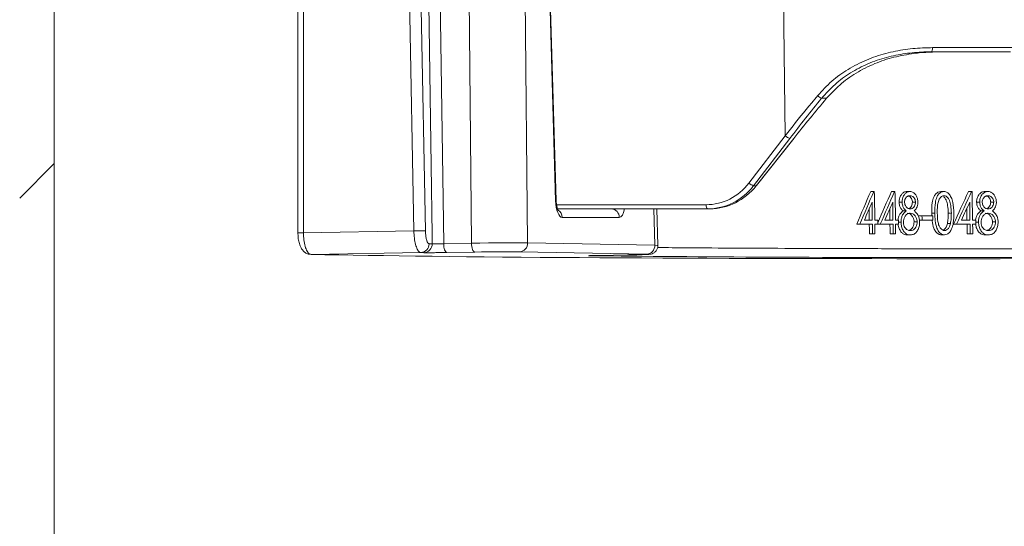
# Model space of a CAD drawing. Units: millimetres. Extents: x 165 to 5769, y 884 to 3793.
# Drawn here: x 855 to 1083, y 2035 to 2152 of the extents above; entities that cross this region are included whole.
import ezdxf

# ---------------------------------------------------------------- set-up
doc = ezdxf.new("R2010")
doc.units = ezdxf.units.MM
doc.header["$LTSCALE"] = 20

# ---------------------------------------------------------------- blocks, each defined once
blk = doc.blocks.new('SW_HATCH_0')
at = {"color": 0, "linetype": 'Continuous', "lineweight": 18}
blk.add_line((88, -1169.24), (96, -1161.24), dxfattribs=at)

msp = doc.modelspace()

# ---------------------------------------------------------------- linework, layer by layer
at = {"color": 7, "linetype": 'Continuous', "lineweight": 18}
for p, q in [((863.11, 3302.03), (863.11, 1202.03)), ((919.39, 2238.5), (919.39, 2102.47)), ((920.66, 2238.5), (920.66, 2102.47)), ((946.19, 2102.91), (943.66, 2238.11)), ((951.34, 2224.27), (953.07, 2099.95)), ((959.49, 2100.06), (958.27, 2224.27)), ((971.28, 2221.03), (972.46, 2100.13)), ((978.93, 2109.88), (976.43, 2195.92)), ((979.07, 2109.9), (976.56, 2196.41)), ((1031.49, 2164.24), (1031.99, 2124.87)), ((1062.82, 2143.97), (1062.91, 2143.98)), ((1062.91, 2143.98), (1062.88, 2143.97)), ((1084.04, 2144.24), (1065.7, 2144.24)), ((1066.03, 2145.2), (1084.75, 2145.2)), ((1040.41, 2133.52), (1041.56, 2133.52)), ((1023.61, 2113.95), (1031.99, 2124.87)), ((1033.07, 2124.27), (1024.69, 2113.34)), ((1025.31, 2113.34), (1033.97, 2124.27)), ((1025.38, 2113.37), (1034.04, 2124.29)), ((1024.69, 2113.34), (1025.31, 2113.34)), ((1051.75, 2112.01), (1052.46, 2112.01)), ((1052.57, 2112.01), (1052.46, 2112.01)), ((1056.53, 2112.01), (1057.24, 2112.01)), ((1057.35, 2112.01), (1057.24, 2112.01)), ((1060.1, 2112.01), (1060.81, 2112.01)), ((1067.93, 2112.01), (1068.64, 2112.01)), ((1074.35, 2112.01), (1075.06, 2112.01)), ((1075.18, 2112.01), (1075.06, 2112.01)), ((1078.13, 2112.01), (1078.83, 2112.01)), ((979.16, 2108.95), (1013.7, 2108.95)), ((1058.29, 2109.56), (1059, 2109.56)), ((1061.37, 2109.57), (1062.08, 2109.57)), ((1076.21, 2109.56), (1076.92, 2109.56)), ((1079.46, 2109.57), (1080.17, 2109.57)), ((1014.07, 2107.99), (979.38, 2107.99)), ((1001.85, 2099.58), (1001.66, 2107.99)), ((1002.55, 2099.56), (1002.36, 2107.99)), ((1014.56, 2107.99), (1014.07, 2107.99)), ((1059.24, 2107.54), (1059.95, 2107.54)), ((1065.84, 2106.99), (1065.87, 2106.39)), ((1065.84, 2106.99), (1066.55, 2106.99)), ((1069.66, 2107), (1070.37, 2107)), ((1077.21, 2107.54), (1077.92, 2107.54)), ((993.65, 2106.02), (980.46, 2106.02)), ((1048.51, 2104.43), (1049.22, 2104.43)), ((1049.22, 2104.43), (1052.12, 2104.43)), ((1052.11, 2105.41), (1050.28, 2105.41)), ((1053.38, 2105.41), (1052.66, 2105.41)), ((1052.68, 2104.43), (1053.39, 2104.43)), ((1053.39, 2104.43), (1053.94, 2104.43)), ((1053.94, 2104.43), (1056.9, 2104.43)), ((1056.88, 2105.41), (1055.02, 2105.41)), ((1058.17, 2105.41), (1057.44, 2105.41)), ((1057.46, 2104.43), (1058.18, 2104.43)), ((1058.17, 2104.93), (1058.74, 2104.93)), ((1061.76, 2104.99), (1062.47, 2104.99)), ((1062.89, 2106.39), (1063.59, 2106.39)), ((1062.9, 2105.41), (1063.61, 2105.41)), ((1066.06, 2106.39), (1063.59, 2106.39)), ((1063.61, 2105.41), (1066.07, 2105.41)), ((1069.45, 2104.6), (1070.16, 2104.6)), ((1070.87, 2104.43), (1071.58, 2104.43)), ((1071.58, 2104.43), (1074.69, 2104.43)), ((1074.68, 2105.41), (1072.72, 2105.41)), ((1076.04, 2105.41), (1075.27, 2105.41)), ((1075.29, 2104.43), (1076.05, 2104.43)), ((1076.04, 2104.93), (1076.64, 2104.93)), ((1079.87, 2104.99), (1080.58, 2104.99)), ((920.66, 2102.47), (919.39, 2102.47)), ((920.66, 2102.47), (946.19, 2102.91)), ((1051.45, 2102.24), (1052.16, 2102.24)), ((1052.16, 2102.24), (1052.71, 2102.24)), ((1056.22, 2102.24), (1056.93, 2102.24)), ((1056.93, 2102.24), (1057.49, 2102.24)), ((1074.02, 2102.24), (1074.73, 2102.24)), ((1074.73, 2102.24), (1075.32, 2102.24)), ((949.7, 2099.95), (950.41, 2099.92)), ((953.07, 2099.95), (959.49, 2100.06)), ((972.46, 2100.13), (1001.85, 2099.58)), ((1060.21, 2101.99), (1060.92, 2101.99)), ((1068.07, 2101.99), (1068.78, 2101.99)), ((1078.23, 2101.99), (1078.93, 2101.99)), ((947.79, 2097.91), (922.48, 2097.47)), ((960.25, 2098.03), (953.83, 2097.92)), ((1000.01, 2097.54), (970.63, 2098.1)), ((987.25, 2097.18), (987.02, 2097.16)), ((988.71, 2097.24), (989.1, 2097.25)), ((989.1, 2097.25), (995.52, 2097.36))]:
    msp.add_line(p, q, dxfattribs=at)
at = {"color": 7, "linetype": 'Continuous', "lineweight": 18, "flags": 128}
for points in [[(946.32, 2238.15), (946.4, 2234.15), (946.7, 2218.15), (947.9, 2154.16), (948.86, 2102.95)], [(950.41, 2099.92), (950.38, 2101.98), (950.16, 2117.98), (949.27, 2181.95), (948.68, 2224.27)], [(1066.03, 2145.2), (1066.02, 2145.01), (1066, 2144.83), (1065.97, 2144.66), (1065.93, 2144.52), (1065.88, 2144.4), (1065.83, 2144.31), (1065.76, 2144.25), (1065.7, 2144.24)], [(1034.04, 2124.29), (1034.03, 2124.27), (1033.97, 2124.27)], [(1025.38, 2113.37), (1025.36, 2113.35), (1025.31, 2113.34)], [(1052.66, 2105.41), (1052.58, 2111.19), (1052.57, 2112.01)], [(1057.44, 2105.41), (1057.36, 2111.19), (1057.35, 2112.01)], [(1075.27, 2105.41), (1075.19, 2111.17), (1075.18, 2112.01)], [(978.93, 2109.88), (979.04, 2109.89), (979.07, 2109.9)], [(1013.7, 2108.95), (1013.71, 2108.76), (1013.73, 2108.58), (1013.77, 2108.41), (1013.81, 2108.27), (1013.87, 2108.15), (1013.93, 2108.06), (1014, 2108), (1014.07, 2107.99)], [(1052.05, 2109.55), (1052.07, 2108.52), (1052.11, 2105.41)], [(1056.82, 2109.55), (1056.84, 2108.52), (1056.88, 2105.41)], [(1074.62, 2109.55), (1074.64, 2108.51), (1074.68, 2105.41)], [(1051.36, 2107.94), (1051.37, 2107.39), (1051.4, 2105.41)], [(1056.14, 2107.97), (1056.15, 2107.38), (1056.17, 2105.41)], [(1073.94, 2108.06), (1073.95, 2107.36), (1073.97, 2105.41)], [(1051.41, 2104.43), (1051.43, 2103.25), (1051.45, 2102.24)], [(1052.12, 2104.43), (1052.13, 2103.89), (1052.16, 2102.24)], [(1052.71, 2102.24), (1052.69, 2103.89), (1052.68, 2104.43)], [(1056.19, 2104.43), (1056.2, 2103.24), (1056.22, 2102.24)], [(1056.9, 2104.43), (1056.91, 2103.34), (1056.93, 2102.24)], [(1057.49, 2102.24), (1057.47, 2103.34), (1057.46, 2104.43)], [(1058.18, 2104.43), (1058.17, 2104.93), (1058.17, 2105.41)], [(1063.59, 2106.39), (1063.6, 2105.9), (1063.61, 2105.41)], [(1066.07, 2105.41), (1066.07, 2105.9), (1066.06, 2106.39)], [(1073.99, 2104.43), (1074, 2103.21), (1074.02, 2102.24)], [(1074.69, 2104.43), (1074.71, 2103.33), (1074.73, 2102.24)], [(1075.32, 2102.24), (1075.3, 2103.33), (1075.29, 2104.43)], [(1076.05, 2104.43), (1076.04, 2104.92), (1076.04, 2105.41)], [(953.83, 2097.92), (953.68, 2097.96), (953.54, 2098.08), (953.41, 2098.27), (953.3, 2098.52), (953.2, 2098.83), (953.13, 2099.18), (953.09, 2099.56), (953.07, 2099.95)], [(960.25, 2098.03), (960.11, 2098.07), (959.97, 2098.19), (959.84, 2098.38), (959.72, 2098.63), (959.63, 2098.94), (959.56, 2099.29), (959.51, 2099.67), (959.49, 2100.06)]]:
    msp.add_lwpolyline(points, dxfattribs=at)
at = {"color": 7, "linetype": 'Continuous', "lineweight": 18}
for centre, radius, start, end in [((1062.78, 2144.97), 1, 272.1185, 275.769), ((1041.62, 2136.36), 3.09, 226.3428, 246.9976), ((1033.57, 2126.41), 2.2, 224.2319, 257.0045), ((1025.19, 2115.48), 2.2, 224.2318, 257.0051), ((978.44, 2106.02), 2.02, 0.108, 56.3069), ((991.72, 2106.06), 1.93, 358.9507, 87.8954), ((949.76, 1953.91), 149.04, 90.3471, 91.372), ((947.73, 2099.88), 1.97, 272.0042, 1.9654), ((948.44, 2099.85), 1.97, 272.0514, 2.0024), ((970.52, 2100.04), 1.95, 273.1736, 2.7262), ((999.91, 2099.49), 1.95, 273.1754, 2.7273)]:
    msp.add_arc(centre, radius, start, end, dxfattribs=at)
for centre, major_axis, ratio, start_param, end_param in [((1052.42, 2126.63), (46.53, 56.19), 0.187122, 1.603101, 1.766165), ((1048.82, 2122.02), (44.14, 53.31), 0.187122, 1.509722, 1.682907), ((1013.52, 2122.95), (-1.32, 13.95), 0.928922, 3.054212, 3.926877), ((1013.89, 2122.99), (-1.32, 14.95), 0.929065, 3.059918, 3.932583), ((1014.74, 2122.99), (1.32, 14.95), 0.929065, 3.223267, 4.095932), ((1453.47, 2196.63), (433.64, 729.71), 0.376692, 1.904427, 1.914623), ((1453.45, 2196.59), (432.79, 728.29), 0.376692, 1.904592, 1.914809), ((1453.47, 2185.95), (433.46, 729.41), 0.376692, 1.890107, 1.899829), ((1453.45, 2185.91), (432.61, 727.99), 0.376692, 1.890244, 1.900449), ((1453.45, 2147.51), (432.81, 728.32), 0.376692, 1.838605, 1.848764), ((1453.43, 2147.47), (431.96, 726.89), 0.376692, 1.838641, 1.84882), ((980.4, 2110.02), (-0.08, 4), 0.367363, 1.598809, 3.134698), ((1453.46, 2195.18), (432.71, 728.71), 0.376588, 1.905728, 1.911307), ((1453.45, 2184.5), (432.53, 728.4), 0.376588, 1.891378, 1.89695), ((1453.44, 2146.03), (431.88, 727.31), 0.376588, 1.839769, 1.845327), ((993.58, 2110.02), (-0.08, 4), 0.367363, 3.134698, 4.17179), ((963.17, 2099.97), (10, 0.12), 0.014401, 0.376305, 1.946797), ((1443.05, 2105.71), (513.75, 6.34), 0.012341, 3.410571, 3.415752), ((963.19, 2097.97), (8, 0.1), 0.012341, 0.376303, 1.946795), ((992.55, 2099.42), (10, 0.14), 0.007912, 0.000065, 0.376317), ((1527.78, 2107.8), (648, 8), 0.012341, 3.506489, 4.347188), ((1443.05, 2105.71), (513.75, 6.34), 0.012341, 3.620019, 4.233658), ((992.57, 2097.42), (8, 0.1), 0.012343, 5.089073, 5.509755), ((992.57, 2097.42), (8, 0.1), 0.012343, 5.509755, 6.659564)]:
    msp.add_ellipse(centre, major_axis=major_axis, ratio=ratio, start_param=start_param, end_param=end_param, dxfattribs=at)
for points, knots in [([(1039.49, 2134.13), (1040.54, 2135.27), (1042.64, 2137.55), (1046.47, 2140.3), (1050.69, 2142.45), (1055.17, 2143.96), (1059.75, 2144.86), (1063.38, 2145.17), (1065.44, 2145.2), (1066.03, 2145.2)], [0, 0, 0, 0, 0.156318, 0.312597, 0.469912, 0.627269, 0.782731, 0.938295, 1, 1, 1, 1]), ([(1065.7, 2144.24), (1065.14, 2144.23), (1063.17, 2144.21), (1059.71, 2143.9), (1055.34, 2143.04), (1051.06, 2141.57), (1047.04, 2139.49), (1043.4, 2136.82), (1041.41, 2134.62), (1040.41, 2133.52)], [0, 0, 0, 0, 0.061974, 0.217689, 0.373291, 0.530328, 0.687324, 0.843637, 1, 1, 1, 1]), ([(1041.56, 2133.52), (1042.54, 2134.57), (1044.57, 2136.76), (1048.35, 2139.46), (1052.59, 2141.6), (1057.13, 2143.12), (1060.18, 2143.62), (1061.72, 2143.87)], [0, 0, 0, 0, 0.1847731, 0.3851249, 0.5918878, 0.7930531, 1, 1, 1, 1]), ([(1061.72, 2143.87), (1061.93, 2143.89), (1062.34, 2143.94), (1062.71, 2143.97), (1062.87, 2143.97), (1062.91, 2143.98)], [0, 0, 0, 0, 0.423211, 0.850612, 1, 1, 1, 1]), ([(1062.91, 2143.98), (1062.92, 2143.98), (1063.97, 2144.08), (1065.51, 2144.18), (1067.2, 2144.23), (1067.98, 2144.24), (1068.28, 2144.24), (1068.37, 2144.24), (1068.38, 2144.24)], [0, 0, 0, 0, 0.008749, 0.553971, 0.828021, 0.952264, 0.991914, 1, 1, 1, 1]), ([(1031.99, 2124.87), (1032.39, 2125.38), (1034.38, 2127.91), (1036.88, 2131), (1039.03, 2133.58), (1039.49, 2134.13)], [0, 0, 0, 0, 0.164038, 0.820558, 1, 1, 1, 1]), ([(1060.1, 2112.01), (1059.86, 2111.97), (1059.41, 2111.9), (1058.83, 2111.39), (1058.46, 2110.71), (1058.3, 2110.06), (1058.29, 2109.69), (1058.29, 2109.56)], [0, 0, 0, 0, 0.26899, 0.497813, 0.727584, 0.904728, 1, 1, 1, 1]), ([(1060.81, 2112.01), (1060.57, 2111.97), (1060.11, 2111.9), (1059.54, 2111.39), (1059.17, 2110.71), (1059.01, 2110.06), (1059, 2109.69), (1059, 2109.56)], [0, 0, 0, 0, 0.268991, 0.497815, 0.727587, 0.904729, 1, 1, 1, 1]), ([(1062.65, 2109.53), (1062.62, 2109.81), (1062.57, 2110.37), (1062.26, 2111.1), (1061.82, 2111.64), (1061.31, 2111.96), (1060.97, 2111.99), (1060.81, 2112.01)], [0, 0, 0, 0, 0.205155, 0.411166, 0.616499, 0.826804, 1, 1, 1, 1]), ([(1067.93, 2112.01), (1067.71, 2111.97), (1067.27, 2111.91), (1066.71, 2111.41), (1066.23, 2110.58), (1065.84, 2109.08), (1065.84, 2107.81), (1065.84, 2106.99)], [0, 0, 0, 0, 0.144491, 0.289629, 0.430135, 0.636064, 1, 1, 1, 1]), ([(1068.64, 2112.01), (1068.42, 2111.97), (1067.98, 2111.91), (1067.41, 2111.41), (1066.94, 2110.58), (1066.55, 2109.08), (1066.55, 2107.81), (1066.55, 2106.99)], [0, 0, 0, 0, 0.144492, 0.289629, 0.430136, 0.636064, 1, 1, 1, 1]), ([(1070.95, 2106.99), (1070.92, 2107.84), (1070.87, 2109.11), (1070.38, 2110.65), (1069.81, 2111.54), (1069.17, 2111.96), (1068.78, 2111.99), (1068.64, 2112.01)], [0, 0, 0, 0, 0.376369, 0.559382, 0.744188, 0.903476, 1, 1, 1, 1]), ([(1078.13, 2112.01), (1077.87, 2111.97), (1077.39, 2111.9), (1076.78, 2111.39), (1076.38, 2110.69), (1076.21, 2110.02), (1076.21, 2109.65), (1076.21, 2109.56)], [0, 0, 0, 0, 0.268383, 0.49686, 0.726284, 0.935774, 1, 1, 1, 1]), ([(1078.83, 2112.01), (1078.58, 2111.97), (1078.1, 2111.9), (1077.49, 2111.39), (1077.08, 2110.69), (1076.92, 2110.02), (1076.92, 2109.65), (1076.92, 2109.56)], [0, 0, 0, 0, 0.268383, 0.49686, 0.726284, 0.935774, 1, 1, 1, 1]), ([(1080.77, 2109.53), (1080.74, 2109.81), (1080.69, 2110.37), (1080.36, 2111.1), (1079.89, 2111.64), (1079.36, 2111.96), (1079, 2111.99), (1078.83, 2112.01)], [0, 0, 0, 0, 0.205652, 0.412142, 0.617935, 0.828588, 1, 1, 1, 1]), ([(979.54, 2107.61), (979.53, 2107.62), (979.51, 2107.65), (979.39, 2107.92), (979.24, 2108.39), (979.12, 2109.09), (979.09, 2109.63), (979.07, 2109.9)], [0, 0, 0, 0, 0.145662, 0.311155, 0.513351, 0.759231, 1, 1, 1, 1]), ([(1058.29, 2109.56), (1058.32, 2109.27), (1058.37, 2108.74), (1058.72, 2108.01), (1059.05, 2107.71), (1059.24, 2107.54)], [0, 0, 0, 0, 0.333145, 0.624378, 1, 1, 1, 1]), ([(1059, 2109.56), (1059.02, 2109.27), (1059.08, 2108.74), (1059.43, 2108.01), (1059.76, 2107.71), (1059.95, 2107.54)], [0, 0, 0, 0, 0.3331444, 0.6243756, 1, 1, 1, 1]), ([(1059.56, 2109.55), (1059.57, 2109.69), (1059.58, 2109.98), (1059.75, 2110.41), (1060.02, 2110.76), (1060.39, 2111), (1060.66, 2111.02), (1060.79, 2111.03)], [0, 0, 0, 0, 0.162888, 0.326511, 0.545928, 0.773465, 1, 1, 1, 1]), ([(1060.86, 2107.98), (1060.69, 2108), (1060.36, 2108.05), (1059.94, 2108.44), (1059.65, 2108.93), (1059.57, 2109.33), (1059.56, 2109.51), (1059.56, 2109.55)], [0, 0, 0, 0, 0.272874, 0.547465, 0.803248, 0.959828, 1, 1, 1, 1]), ([(1060.38, 2110.95), (1060.5, 2110.93), (1060.74, 2110.9), (1061.05, 2110.58), (1061.27, 2110.18), (1061.36, 2109.81), (1061.37, 2109.62), (1061.37, 2109.57)], [0, 0, 0, 0, 0.239769, 0.488469, 0.736261, 0.931007, 1, 1, 1, 1]), ([(1061.37, 2109.57), (1061.36, 2109.39), (1061.33, 2109.05), (1061.14, 2108.59), (1060.86, 2108.23), (1060.62, 2108.12), (1060.51, 2108.07)], [0, 0, 0, 0, 0.239059, 0.477472, 0.747789, 1, 1, 1, 1]), ([(1060.79, 2111.03), (1061.02, 2111.01), (1061.36, 2110.97), (1061.76, 2110.58), (1061.98, 2110.18), (1062.07, 2109.81), (1062.08, 2109.62), (1062.08, 2109.57)], [0, 0, 0, 0, 0.368475, 0.57507, 0.780911, 0.942688, 1, 1, 1, 1]), ([(1062.08, 2109.57), (1062.07, 2109.4), (1062.04, 2109.05), (1061.85, 2108.59), (1061.54, 2108.2), (1061.19, 2108), (1060.95, 2107.98), (1060.86, 2107.98)], [0, 0, 0, 0, 0.19054, 0.380566, 0.596021, 0.857654, 1, 1, 1, 1]), ([(1061.77, 2107.54), (1061.99, 2107.74), (1062.32, 2108.06), (1062.59, 2108.77), (1062.65, 2109.24), (1062.65, 2109.5), (1062.65, 2109.53)], [0, 0, 0, 0, 0.442579, 0.698708, 0.955316, 1, 1, 1, 1]), ([(1067.13, 2107), (1067.12, 2107.54), (1067.12, 2108.47), (1067.32, 2109.64), (1067.66, 2110.41), (1068.11, 2110.92), (1068.48, 2110.99), (1068.67, 2111.03)], [0, 0, 0, 0, 0.3123005, 0.5330578, 0.6858605, 0.8397353, 1, 1, 1, 1]), ([(1068.57, 2110.78), (1068.68, 2110.7), (1068.94, 2110.5), (1069.29, 2109.8), (1069.6, 2108.61), (1069.64, 2107.6), (1069.66, 2107)], [0, 0, 0, 0, 0.120289, 0.296271, 0.581123, 1, 1, 1, 1]), ([(1068.67, 2111.03), (1068.84, 2111), (1069.17, 2110.94), (1069.61, 2110.53), (1070, 2109.81), (1070.31, 2108.61), (1070.35, 2107.6), (1070.37, 2107)], [0, 0, 0, 0, 0.138728, 0.277818, 0.422288, 0.656131, 1, 1, 1, 1]), ([(1076.21, 2109.56), (1076.24, 2109.27), (1076.29, 2108.74), (1076.66, 2108.01), (1077.01, 2107.71), (1077.21, 2107.54)], [0, 0, 0, 0, 0.333211, 0.625221, 1, 1, 1, 1]), ([(1076.92, 2109.56), (1076.94, 2109.27), (1077, 2108.74), (1077.37, 2108.01), (1077.72, 2107.71), (1077.92, 2107.54)], [0, 0, 0, 0, 0.333232, 0.625223, 1, 1, 1, 1]), ([(1077.51, 2109.55), (1077.52, 2109.69), (1077.54, 2109.98), (1077.71, 2110.41), (1078, 2110.76), (1078.39, 2111), (1078.67, 2111.02), (1078.81, 2111.03)], [0, 0, 0, 0, 0.163222, 0.327209, 0.54659, 0.773979, 1, 1, 1, 1]), ([(1078.88, 2107.98), (1078.71, 2108), (1078.36, 2108.05), (1077.91, 2108.44), (1077.61, 2108.93), (1077.52, 2109.33), (1077.51, 2109.51), (1077.51, 2109.55)], [0, 0, 0, 0, 0.272331, 0.546359, 0.80192, 0.959007, 1, 1, 1, 1]), ([(1078.39, 2110.96), (1078.52, 2110.94), (1078.79, 2110.91), (1079.12, 2110.58), (1079.36, 2110.18), (1079.45, 2109.81), (1079.46, 2109.62), (1079.46, 2109.57)], [0, 0, 0, 0, 0.25219, 0.49672, 0.740345, 0.932072, 1, 1, 1, 1]), ([(1079.46, 2109.57), (1079.45, 2109.39), (1079.42, 2109.05), (1079.21, 2108.59), (1078.92, 2108.22), (1078.66, 2108.11), (1078.54, 2108.06)], [0, 0, 0, 0, 0.237282, 0.473951, 0.741838, 1, 1, 1, 1]), ([(1078.81, 2111.03), (1079.05, 2111.01), (1079.41, 2110.97), (1079.83, 2110.58), (1080.06, 2110.18), (1080.16, 2109.81), (1080.17, 2109.62), (1080.17, 2109.57)], [0, 0, 0, 0, 0.3673608, 0.5742302, 0.7803348, 0.942533, 1, 1, 1, 1]), ([(1080.17, 2109.57), (1080.15, 2109.4), (1080.13, 2109.05), (1079.92, 2108.59), (1079.6, 2108.2), (1079.22, 2108), (1078.97, 2107.98), (1078.88, 2107.98)], [0, 0, 0, 0, 0.1908701, 0.3812482, 0.5967376, 0.8578482, 1, 1, 1, 1]), ([(1079.85, 2107.54), (1080.07, 2107.75), (1080.42, 2108.06), (1080.71, 2108.77), (1080.77, 2109.24), (1080.77, 2109.5), (1080.77, 2109.53)], [0, 0, 0, 0, 0.44304, 0.699296, 0.956007, 1, 1, 1, 1]), ([(1059.24, 2107.54), (1058.98, 2107.31), (1058.56, 2106.94), (1058.16, 2106.15), (1058.1, 2105.64), (1058.07, 2105.41)], [0, 0, 0, 0, 0.468608, 0.761437, 1, 1, 1, 1]), ([(1059.95, 2107.54), (1059.68, 2107.31), (1059.26, 2106.94), (1058.87, 2106.1), (1058.74, 2105.43), (1058.74, 2105.04), (1058.74, 2104.93)], [0, 0, 0, 0, 0.401554, 0.652481, 0.903727, 1, 1, 1, 1]), ([(1059.3, 2104.9), (1059.32, 2105.13), (1059.34, 2105.57), (1059.6, 2106.19), (1059.99, 2106.7), (1060.46, 2106.97), (1060.76, 2106.99), (1060.89, 2107)], [0, 0, 0, 0, 0.185775, 0.372334, 0.608501, 0.841835, 1, 1, 1, 1]), ([(1060.18, 2107), (1060.38, 2106.97), (1060.78, 2106.92), (1061.28, 2106.45), (1061.63, 2105.85), (1061.75, 2105.33), (1061.76, 2105.06), (1061.76, 2104.99)], [0, 0, 0, 0, 0.261805, 0.525892, 0.762274, 0.941188, 1, 1, 1, 1]), ([(1060.89, 2107), (1061.09, 2106.97), (1061.48, 2106.92), (1061.99, 2106.45), (1062.34, 2105.85), (1062.46, 2105.33), (1062.47, 2105.06), (1062.47, 2104.99)], [0, 0, 0, 0, 0.261809, 0.525907, 0.762274, 0.941188, 1, 1, 1, 1]), ([(1063.04, 2105.01), (1063.02, 2105.3), (1062.97, 2105.89), (1062.61, 2106.73), (1062.17, 2107.23), (1061.86, 2107.47), (1061.77, 2107.54)], [0, 0, 0, 0, 0.264277, 0.53073, 0.868831, 1, 1, 1, 1]), ([(1066.55, 2106.99), (1066.56, 2106.41), (1066.6, 2105.23), (1066.91, 2103.72), (1067.45, 2102.68), (1068.07, 2102.1), (1068.54, 2102.03), (1068.78, 2101.99)], [0, 0, 0, 0, 0.2652763, 0.5334334, 0.6891071, 0.8456601, 1, 1, 1, 1]), ([(1068.78, 2102.97), (1068.62, 2103), (1068.28, 2103.06), (1067.84, 2103.48), (1067.46, 2104.15), (1067.17, 2105.36), (1067.14, 2106.36), (1067.13, 2107)], [0, 0, 0, 0, 0.1409396, 0.2823651, 0.4267461, 0.6360446, 1, 1, 1, 1]), ([(1068.78, 2101.99), (1069, 2102.02), (1069.45, 2102.09), (1070.03, 2102.6), (1070.54, 2103.47), (1070.94, 2104.97), (1070.95, 2106.23), (1070.95, 2106.99)], [0, 0, 0, 0, 0.145565, 0.291424, 0.43826, 0.661474, 1, 1, 1, 1]), ([(1069.66, 2107), (1069.66, 2106.8), (1069.66, 2106.39), (1069.62, 2105.58), (1069.52, 2104.99), (1069.45, 2104.6)], [0, 0, 0, 0, 0.250401, 0.500885, 1, 1, 1, 1]), ([(1070.37, 2107), (1070.37, 2106.8), (1070.37, 2106.39), (1070.33, 2105.58), (1070.23, 2104.99), (1070.16, 2104.6)], [0, 0, 0, 0, 0.250401, 0.500885, 1, 1, 1, 1]), ([(1077.21, 2107.54), (1076.93, 2107.31), (1076.49, 2106.94), (1076.08, 2106.14), (1076, 2105.64), (1075.97, 2105.41)], [0, 0, 0, 0, 0.469256, 0.762197, 1, 1, 1, 1]), ([(1077.92, 2107.54), (1077.64, 2107.31), (1077.19, 2106.94), (1076.77, 2106.1), (1076.65, 2105.43), (1076.64, 2105.04), (1076.64, 2104.93)], [0, 0, 0, 0, 0.4020396, 0.6530201, 0.904277, 1, 1, 1, 1]), ([(1077.24, 2104.9), (1077.25, 2105.13), (1077.27, 2105.57), (1077.55, 2106.19), (1077.96, 2106.7), (1078.45, 2106.97), (1078.78, 2106.99), (1078.91, 2107)], [0, 0, 0, 0, 0.186193, 0.373156, 0.608966, 0.841948, 1, 1, 1, 1]), ([(1078.2, 2107), (1078.41, 2106.97), (1078.83, 2106.92), (1079.36, 2106.45), (1079.73, 2105.86), (1079.85, 2105.33), (1079.87, 2105.06), (1079.87, 2104.99)], [0, 0, 0, 0, 0.2612828, 0.5248176, 0.7610959, 0.9403547, 1, 1, 1, 1]), ([(1078.91, 2107), (1079.12, 2106.97), (1079.54, 2106.92), (1080.07, 2106.45), (1080.44, 2105.86), (1080.56, 2105.33), (1080.57, 2105.06), (1080.58, 2104.99)], [0, 0, 0, 0, 0.261283, 0.524818, 0.761096, 0.940355, 1, 1, 1, 1]), ([(1081.18, 2105.01), (1081.16, 2105.3), (1081.11, 2105.89), (1080.72, 2106.73), (1080.26, 2107.24), (1079.93, 2107.48), (1079.85, 2107.54)], [0, 0, 0, 0, 0.264821, 0.531816, 0.87164, 1, 1, 1, 1]), ([(1053.39, 2104.43), (1053.39, 2104.6), (1053.38, 2104.93), (1053.38, 2105.25), (1053.38, 2105.41)], [0, 0, 0, 0, 0.507015, 1, 1, 1, 1]), ([(1058.1, 2104.43), (1058.11, 2104.26), (1058.17, 2103.75), (1058.49, 2103.05), (1058.96, 2102.39), (1059.56, 2102.04), (1059.98, 2102.01), (1060.21, 2101.99)], [0, 0, 0, 0, 0.118213, 0.35289, 0.560529, 0.768465, 1, 1, 1, 1]), ([(1058.74, 2104.93), (1058.77, 2104.59), (1058.83, 2103.9), (1059.19, 2103.05), (1059.67, 2102.39), (1060.27, 2102.04), (1060.69, 2102.01), (1060.92, 2101.99)], [0, 0, 0, 0, 0.209862, 0.420146, 0.606204, 0.792527, 1, 1, 1, 1]), ([(1060.91, 2102.97), (1060.68, 2102.99), (1060.3, 2103.04), (1059.81, 2103.41), (1059.49, 2103.92), (1059.33, 2104.45), (1059.31, 2104.79), (1059.3, 2104.9)], [0, 0, 0, 0, 0.2993926, 0.5033034, 0.7080798, 0.8979405, 1, 1, 1, 1]), ([(1061.76, 2104.99), (1061.75, 2104.78), (1061.73, 2104.34), (1061.5, 2103.77), (1061.17, 2103.32), (1060.84, 2103.08), (1060.64, 2103.05), (1060.59, 2103.04)], [0, 0, 0, 0, 0.2254374, 0.4517398, 0.6798111, 0.92932, 1, 1, 1, 1]), ([(1062.47, 2104.99), (1062.46, 2104.78), (1062.44, 2104.34), (1062.2, 2103.77), (1061.88, 2103.31), (1061.42, 2103.01), (1061.09, 2102.98), (1060.91, 2102.97)], [0, 0, 0, 0, 0.186543, 0.373801, 0.562523, 0.768985, 1, 1, 1, 1]), ([(1062.59, 2103.04), (1062.66, 2103.18), (1062.86, 2103.59), (1063.03, 2104.28), (1063.04, 2104.82), (1063.04, 2105.01)], [0, 0, 0, 0, 0.251621, 0.727341, 1, 1, 1, 1]), ([(1065.94, 2105.24), (1066.04, 2104.65), (1066.19, 2103.72), (1066.75, 2102.68), (1067.36, 2102.1), (1067.84, 2102.03), (1068.07, 2101.99)], [0, 0, 0, 0, 0.364977, 0.576867, 0.789938, 1, 1, 1, 1]), ([(1069.45, 2104.6), (1069.36, 2104.3), (1069.22, 2103.79), (1068.83, 2103.26), (1068.56, 2103.13), (1068.44, 2103.07)], [0, 0, 0, 0, 0.435237, 0.752565, 1, 1, 1, 1]), ([(1070.16, 2104.6), (1070.07, 2104.3), (1069.92, 2103.78), (1069.51, 2103.25), (1069.13, 2103), (1068.88, 2102.98), (1068.78, 2102.97)], [0, 0, 0, 0, 0.348627, 0.602809, 0.857137, 1, 1, 1, 1]), ([(1076, 2104.43), (1076.02, 2104.26), (1076.07, 2103.75), (1076.42, 2103.04), (1076.91, 2102.39), (1077.54, 2102.04), (1077.99, 2102.01), (1078.23, 2101.99)], [0, 0, 0, 0, 0.118815, 0.354198, 0.561613, 0.769328, 1, 1, 1, 1]), ([(1076.64, 2104.93), (1076.67, 2104.59), (1076.73, 2103.9), (1077.12, 2103.04), (1077.62, 2102.39), (1078.25, 2102.04), (1078.7, 2102.01), (1078.93, 2101.99)], [0, 0, 0, 0, 0.210482, 0.421379, 0.607217, 0.793324, 1, 1, 1, 1]), ([(1078.93, 2102.97), (1078.69, 2102.99), (1078.28, 2103.04), (1077.76, 2103.41), (1077.43, 2103.92), (1077.26, 2104.46), (1077.24, 2104.79), (1077.24, 2104.9)], [0, 0, 0, 0, 0.2996384, 0.5035947, 0.7084112, 0.8985296, 1, 1, 1, 1]), ([(1079.87, 2104.99), (1079.86, 2104.78), (1079.83, 2104.34), (1079.59, 2103.77), (1079.24, 2103.32), (1078.89, 2103.07), (1078.67, 2103.04), (1078.62, 2103.04)], [0, 0, 0, 0, 0.223339, 0.447552, 0.673289, 0.919755, 1, 1, 1, 1]), ([(1080.58, 2104.99), (1080.56, 2104.78), (1080.54, 2104.34), (1080.29, 2103.77), (1079.95, 2103.31), (1079.47, 2103.01), (1079.12, 2102.98), (1078.93, 2102.97)], [0, 0, 0, 0, 0.186841, 0.374413, 0.56326, 0.769449, 1, 1, 1, 1]), ([(1080.7, 2103.04), (1080.77, 2103.18), (1080.99, 2103.59), (1081.16, 2104.28), (1081.17, 2104.82), (1081.18, 2105.01)], [0, 0, 0, 0, 0.25176, 0.727283, 1, 1, 1, 1]), ([(919.4, 2102.47), (919.41, 2102.1), (919.43, 2101.33), (919.63, 2100.19), (919.97, 2099.22), (920.44, 2098.44), (921.04, 2097.88), (921.74, 2097.52), (922.24, 2097.5), (922.47, 2097.49)], [0, 0, 0, 0, 0.154207, 0.323345, 0.505511, 0.649783, 0.774236, 0.89824, 1, 1, 1, 1]), ([(920.66, 2102.47), (920.68, 2101.91), (920.73, 2100.78), (921.05, 2099.29), (921.51, 2098.15), (922.01, 2097.56), (922.35, 2097.5), (922.48, 2097.47)], [0, 0, 0, 0, 0.215674, 0.431339, 0.647037, 0.862742, 1, 1, 1, 1]), ([(947.79, 2097.91), (947.68, 2097.93), (947.4, 2098), (946.96, 2098.61), (946.55, 2099.74), (946.27, 2101.23), (946.22, 2102.35), (946.19, 2102.91)], [0, 0, 0, 0, 0.141593, 0.357077, 0.571533, 0.785673, 1, 1, 1, 1]), ([(948.86, 2102.95), (948.87, 2102.62), (948.9, 2101.94), (949.05, 2101.05), (949.26, 2100.37), (949.49, 2100), (949.64, 2099.96), (949.7, 2099.95)], [0, 0, 0, 0, 0.214346, 0.428487, 0.642943, 0.858416, 1, 1, 1, 1]), ([(1060.92, 2101.99), (1061.07, 2102), (1061.48, 2102.03), (1062.1, 2102.32), (1062.43, 2102.81), (1062.59, 2103.04)], [0, 0, 0, 0, 0.251676, 0.654365, 1, 1, 1, 1]), ([(1078.93, 2101.99), (1079.1, 2102), (1079.53, 2102.03), (1080.18, 2102.32), (1080.53, 2102.81), (1080.7, 2103.04)], [0, 0, 0, 0, 0.252096, 0.653803, 1, 1, 1, 1]), ([(950.41, 2099.92), (950.49, 2099.92), (950.66, 2099.93), (951.15, 2099.93), (951.76, 2099.94), (952.44, 2099.94), (952.86, 2099.95), (953.07, 2099.95)], [0, 0, 0, 0, 0.201719, 0.403426, 0.605114, 0.806779, 1, 1, 1, 1]), ([(953.83, 2097.92), (953.41, 2097.91), (952.56, 2097.9), (951.21, 2097.88), (949.99, 2097.87), (949, 2097.87), (948.67, 2097.88), (948.51, 2097.88)], [0, 0, 0, 0, 0.193228, 0.394905, 0.596597, 0.798297, 1, 1, 1, 1]), ([(998.3, 2097.42), (998.46, 2097.42), (999.01, 2097.44), (999.71, 2097.46), (1000.31, 2097.48), (1000.6, 2097.5), (1000.79, 2097.52), (1001.02, 2097.56), (1001.32, 2097.65), (1001.74, 2097.87), (1002.18, 2098.3), (1002.5, 2098.9), (1002.53, 2099.34), (1002.54, 2099.56)], [0, 0, 0, 0, 0.075541, 0.260654, 0.447615, 0.584178, 0.651237, 0.680329, 0.714484, 0.772747, 0.846602, 0.924982, 1, 1, 1, 1]), ([(1002.48, 2099.06), (1004.72, 2099.04), (1010.59, 2098.99), (1020.92, 2098.93), (1033.34, 2098.87), (1046.48, 2098.82), (1060.27, 2098.79), (1074.73, 2098.78), (1089.96, 2098.78), (1105.97, 2098.79), (1122.75, 2098.83), (1140.12, 2098.88), (1157.27, 2098.94), (1174.11, 2099.02), (1190.51, 2099.1), (1201.74, 2099.16), (1207.35, 2099.2)], [0, 0, 0, 0, 0.046502, 0.121328, 0.196121, 0.27047, 0.344884, 0.419298, 0.493648, 0.570157, 0.646736, 0.723314, 0.799823, 0.866541, 0.933282, 1, 1, 1, 1]), ([(987.02, 2097.16), (986.86, 2097.16), (986.53, 2097.17), (986.56, 2097.18), (987.04, 2097.2), (987.78, 2097.23), (988.44, 2097.24), (988.71, 2097.24)], [0, 0, 0, 0, 0.207846, 0.42444, 0.640991, 0.857521, 1, 1, 1, 1]), ([(986.78, 2097.19), (986.78, 2097.19), (986.78, 2097.19), (986.92, 2097.2), (987.27, 2097.21), (987.88, 2097.23), (988.44, 2097.24), (988.71, 2097.24)], [0, 0, 0, 0, 0.0525508, 0.2000826, 0.4472116, 0.743758, 1, 1, 1, 1])]:
    msp.add_open_spline(points, degree=3, knots=knots, dxfattribs=at)

# ---------------------------------------------------------------- block references
msp.add_blockref('SW_HATCH_0', (767.11, 3279.71), dxfattribs=at)

doc.saveas('drawing.dxf')
